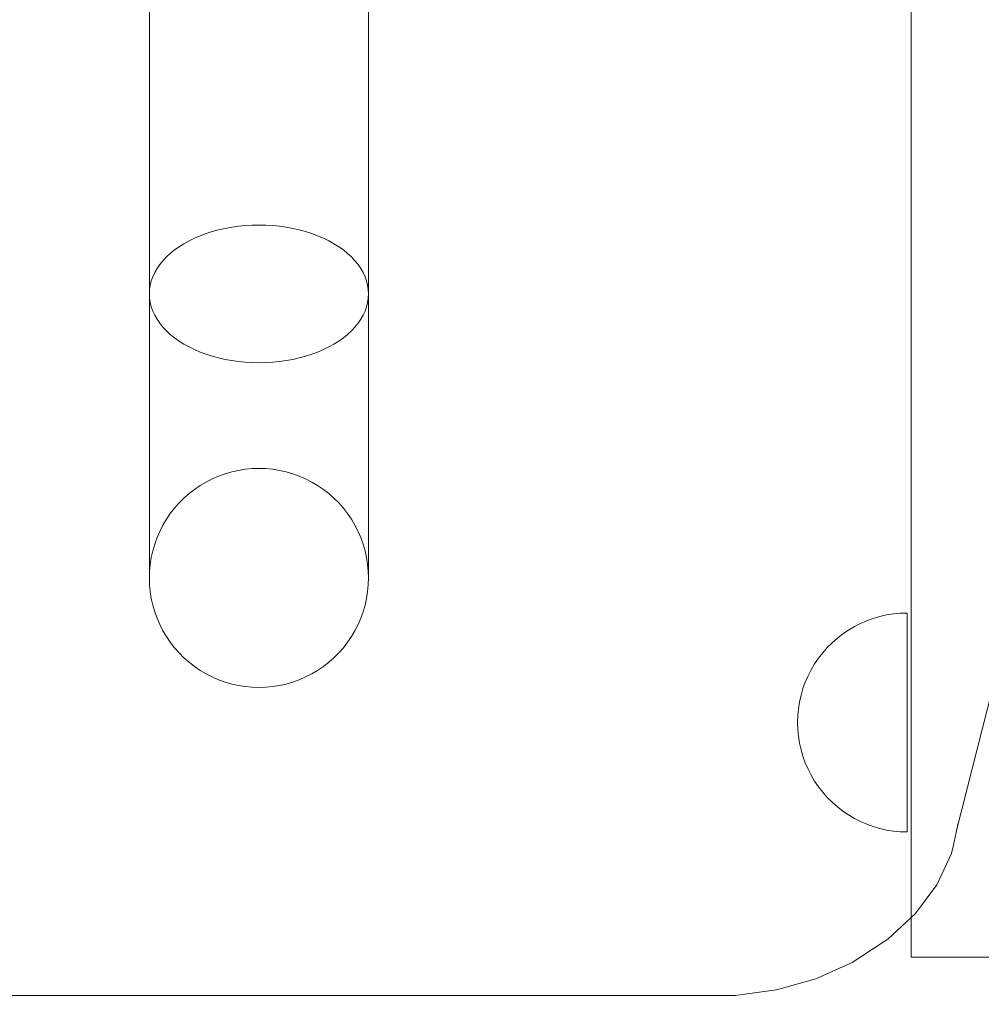
# Model space of a CAD drawing. Units: millimetres. Extents: x 11106 to 18540, y 3280 to 8849.
# Drawn here: x 15708 to 15883, y 6068 to 6248 of the extents above; entities that cross this region are included whole.
import ezdxf

# ---------------------------------------------------------------- set-up
doc = ezdxf.new("R2010")
doc.units = ezdxf.units.MM
doc.header["$MEASUREMENT"] = 0
doc.linetypes.add('Wipeout_Contour', pattern=[1000, 0, -1000])
doc.layers.add('strefa', color=7, linetype='Continuous')
doc.layers.add('strefa_Nr_pióra__7', color=7, linetype='Continuous', lineweight=18)
doc.layers.add('zestaw_Nr_pióra__7', color=7, linetype='Continuous', lineweight=18)
doc.styles.add('GENERATED_STYLE_1', font='txt')
doc.dimstyles.new('GENERATED_STYLE__1', dxfattribs={"dimtxt": 150, "dimasz": 91.78744, "dimexe": 0.18, "dimexo": 300, "dimgap": 0.09, "dimtad": 1, "dimtih": 1, "dimtoh": 1, "dimdec": 0, "dimlfac": 0.1, "dimzin": 0, "dimdsep": 46, "dimtxsty": 'GENERATED_STYLE_1', "dimblk": 'ARROWHEAD_5', "dimblk1": 'ARROWHEAD_5', "dimblk2": 'ARROWHEAD_5', "dimcen": 0.09, "dimclrd": 7, "dimclre": 7, "dimclrt": 7, "dimazin": 0, "dimtfac": 1, "dimtdec": 4, "dimtmove": 0, "dimatfit": 3, "dimfxl": 0, "dimtolj": 1, "dimtzin": 0, "dimarcsym": 0})
doc.dimstyles.new('GENERATED_STYLE__2', dxfattribs={"dimtxt": 150, "dimasz": 91.78744, "dimexe": 0.18, "dimexo": 300, "dimgap": 0.09, "dimtad": 1, "dimdec": 0, "dimlfac": 0.1, "dimzin": 0, "dimdsep": 46, "dimtxsty": 'GENERATED_STYLE_1', "dimblk": 'ARROWHEAD_5', "dimblk1": 'ARROWHEAD_5', "dimblk2": 'ARROWHEAD_5', "dimcen": 0.09, "dimclrd": 7, "dimclre": 7, "dimclrt": 7, "dimazin": 0, "dimtfac": 1, "dimtdec": 4, "dimtmove": 0, "dimatfit": 3, "dimfxl": 0, "dimtolj": 1, "dimtzin": 0, "dimarcsym": 0})

# ---------------------------------------------------------------- blocks, each defined once
blk = doc.blocks.new('*D1')
at = {"layer": 'strefa', "linetype": 'Continuous', "lineweight": 0, "true_color": 0x000000}
for points in [[(11106.25, 3370.63), (11199.55, 3345.63), (11199.55, 3395.63)], [(18099.51, 3370.63), (18006.21, 3395.63), (18006.21, 3345.63)]]:
    blk.add_hatch(color=18, dxfattribs=at).paths.add_polyline_path(points)
at = {"layer": 'strefa_Nr_pióra__7', "linetype": 'Continuous'}
for p, q in [((11106.25, 3280.05), (11106.25, 6598.61)), ((18099.51, 3280.05), (18099.51, 6591.54)), ((11106.25, 3370.63), (11199.55, 3395.63)), ((11199.55, 3395.63), (11199.55, 3345.63)), ((18099.51, 3370.63), (18006.21, 3395.63)), ((18006.21, 3345.63), (18006.21, 3395.63)), ((11106.25, 3370.63), (11199.55, 3345.63)), ((11199.55, 3370.63), (18006.21, 3370.63)), ((18099.51, 3370.63), (18006.21, 3345.63))]:
    blk.add_line(p, q, dxfattribs=at)
at = {"color": 254, "linetype": 'Wipeout_Contour', "lineweight": 0, "ltscale": 60044.521009}
blk.add_wipeout([(14415.19, 3383.69), (14790.57, 3383.69), (14790.57, 3567.58), (14415.19, 3567.58)], dxfattribs=at).dxf.layer = 'strefa'
at = {"layer": 'strefa_Nr_pióra__7', "insert": (14432.14, 3400.63), "char_height": 150, "attachment_point": 7, "style": 'GENERATED_STYLE_1'}
blk.add_mtext('\\A1;{\\fArial|b0|i0|c238|p38;699}', dxfattribs=at)
blk = doc.blocks.new('ARROWHEAD_5')
at = {"color": 0, "linetype": 'Continuous', "lineweight": 0}
blk.add_line((0, 0), (-1, 0), dxfattribs=at)
blk.add_solid([(-1, 0.2679), (0, 0), (-1, -0.2679), (-1, 0.2679)], dxfattribs=at)
blk = doc.blocks.new('*D3')
at = {"layer": 'strefa', "linetype": 'Continuous', "lineweight": 0, "true_color": 0x000000}
for points in [[(18449.68, 8846.24), (18424.68, 8752.94), (18474.68, 8752.94)], [(18449.68, 3595.09), (18474.68, 3688.39), (18424.68, 3688.39)]]:
    blk.add_hatch(color=18, dxfattribs=at).paths.add_polyline_path(points)
at = {"layer": 'strefa_Nr_pióra__7', "linetype": 'Continuous'}
for p, q in [((18540.26, 8846.24), (14845.23, 8846.24)), ((18449.68, 8846.24), (18424.68, 8752.94)), ((18449.68, 8846.24), (18474.68, 8752.94)), ((18474.68, 8752.94), (18424.68, 8752.94)), ((18449.68, 3688.39), (18449.68, 8752.94)), ((18449.68, 3595.09), (18424.68, 3688.39)), ((18424.68, 3688.39), (18474.68, 3688.39)), ((18449.68, 3595.09), (18474.68, 3688.39)), ((18540.26, 3595.09), (16590.45, 3595.09))]:
    blk.add_line(p, q, dxfattribs=at)
at = {"color": 254, "linetype": 'Wipeout_Contour', "lineweight": 0, "ltscale": 77486.148901}
blk.add_wipeout([(18436.63, 6032.98), (18436.63, 6408.35), (18252.74, 6408.35), (18252.74, 6032.98)], dxfattribs=at).dxf.layer = 'strefa'
at = {"layer": 'strefa_Nr_pióra__7', "insert": (18419.68, 6049.92), "char_height": 150, "attachment_point": 7, "rotation": 90, "style": 'GENERATED_STYLE_1'}
blk.add_mtext('\\A1;{\\fArial|b0|i0|c238|p38;525}', dxfattribs=at)

msp = doc.modelspace()

# ---------------------------------------------------------------- linework, layer by layer
at = {"layer": 'zestaw_Nr_pióra__7', "linetype": 'Continuous'}
for p, q in [((15731.29, 6197.75), (15731.29, 6891.54)), ((15771.29, 6197.75), (15771.29, 6891.54)), ((15870.39, 6243.47), (15870.39, 6251.48)), ((15870.39, 6230.81), (15870.39, 6243.47)), ((15870.39, 6214.32), (15870.39, 6230.81)), ((15870.39, 6195.11), (15870.39, 6214.32)), ((15743.93, 6209.45), (15742.77, 6209.14)), ((15745.11, 6209.72), (15743.93, 6209.45)), ((15746.32, 6209.94), (15745.11, 6209.72)), ((15747.54, 6210.11), (15746.32, 6209.94)), ((15748.78, 6210.23), (15747.54, 6210.11)), ((15750.03, 6210.31), (15748.78, 6210.23)), ((15751.29, 6210.33), (15750.03, 6210.31)), ((15752.55, 6210.31), (15751.29, 6210.33)), ((15753.8, 6210.23), (15752.55, 6210.31)), ((15755.04, 6210.11), (15753.8, 6210.23)), ((15756.26, 6209.94), (15755.04, 6210.11)), ((15757.47, 6209.72), (15756.26, 6209.94)), ((15758.65, 6209.45), (15757.47, 6209.72)), ((15759.81, 6209.14), (15758.65, 6209.45)), ((15739.53, 6207.93), (15738.54, 6207.45)), ((15740.57, 6208.37), (15739.53, 6207.93)), ((15741.66, 6208.78), (15740.57, 6208.37)), ((15742.77, 6209.14), (15741.66, 6208.78)), ((15760.93, 6208.78), (15759.81, 6209.14)), ((15762.01, 6208.37), (15760.93, 6208.78)), ((15763.05, 6207.93), (15762.01, 6208.37)), ((15764.04, 6207.45), (15763.05, 6207.93)), ((15736.71, 6206.36), (15735.88, 6205.77)), ((15737.6, 6206.92), (15736.71, 6206.36)), ((15738.54, 6207.45), (15737.6, 6206.92)), ((15764.98, 6206.92), (15764.04, 6207.45)), ((15765.87, 6206.36), (15764.98, 6206.92)), ((15766.7, 6205.77), (15765.87, 6206.36)), ((15734.4, 6204.49), (15733.76, 6203.81)), ((15735.11, 6205.15), (15734.4, 6204.49)), ((15735.88, 6205.77), (15735.11, 6205.15)), ((15767.47, 6205.15), (15766.7, 6205.77)), ((15768.18, 6204.49), (15767.47, 6205.15)), ((15768.82, 6203.81), (15768.18, 6204.49)), ((15732.69, 6202.38), (15732.27, 6201.64)), ((15733.19, 6203.11), (15732.69, 6202.38)), ((15733.76, 6203.81), (15733.19, 6203.11)), ((15769.39, 6203.11), (15768.82, 6203.81)), ((15769.89, 6202.38), (15769.39, 6203.11)), ((15770.31, 6201.64), (15769.89, 6202.38)), ((15731.92, 6200.88), (15731.64, 6200.11)), ((15732.27, 6201.64), (15731.92, 6200.88)), ((15770.66, 6200.88), (15770.31, 6201.64)), ((15770.94, 6200.11), (15770.66, 6200.88)), ((15731.45, 6199.33), (15731.33, 6198.54)), ((15731.64, 6200.11), (15731.45, 6199.33)), ((15771.13, 6199.33), (15770.94, 6200.11)), ((15771.25, 6198.54), (15771.13, 6199.33)), ((15731.33, 6198.54), (15731.29, 6197.75)), ((15731.29, 6197.75), (15731.33, 6196.96)), ((15731.29, 6191.06), (15731.29, 6197.75)), ((15731.33, 6196.96), (15731.45, 6196.17)), ((15771.13, 6196.17), (15771.25, 6196.96)), ((15771.29, 6197.75), (15771.25, 6198.54)), ((15771.25, 6196.96), (15771.29, 6197.75)), ((15771.29, 6191.06), (15771.29, 6197.75)), ((15731.45, 6196.17), (15731.64, 6195.39)), ((15731.64, 6195.39), (15731.92, 6194.62)), ((15770.66, 6194.62), (15770.94, 6195.39)), ((15770.94, 6195.39), (15771.13, 6196.17)), ((15870.39, 6174.44), (15870.39, 6195.11)), ((15731.92, 6194.62), (15732.27, 6193.86)), ((15732.27, 6193.86), (15732.69, 6193.11)), ((15769.89, 6193.11), (15770.31, 6193.86)), ((15770.31, 6193.86), (15770.66, 6194.62)), ((15732.69, 6193.11), (15733.19, 6192.39)), ((15733.19, 6192.39), (15733.76, 6191.68)), ((15733.76, 6191.68), (15734.4, 6191)), ((15768.18, 6191), (15768.82, 6191.68)), ((15768.82, 6191.68), (15769.39, 6192.39)), ((15769.39, 6192.39), (15769.89, 6193.11)), ((15731.29, 6184.75), (15731.29, 6191.06)), ((15734.4, 6191), (15735.11, 6190.35)), ((15735.11, 6190.35), (15735.88, 6189.72)), ((15735.88, 6189.72), (15736.71, 6189.13)), ((15765.87, 6189.13), (15766.7, 6189.72)), ((15766.7, 6189.72), (15767.47, 6190.35)), ((15767.47, 6190.35), (15768.18, 6191)), ((15771.29, 6184.75), (15771.29, 6191.06)), ((15736.71, 6189.13), (15737.6, 6188.57)), ((15737.6, 6188.57), (15738.54, 6188.05)), ((15738.54, 6188.05), (15739.53, 6187.56)), ((15763.05, 6187.56), (15764.04, 6188.05)), ((15764.04, 6188.05), (15764.98, 6188.57)), ((15764.98, 6188.57), (15765.87, 6189.13)), ((15739.53, 6187.56), (15740.57, 6187.12)), ((15740.57, 6187.12), (15741.66, 6186.72)), ((15741.66, 6186.72), (15742.77, 6186.36)), ((15742.77, 6186.36), (15743.93, 6186.05)), ((15743.93, 6186.05), (15745.11, 6185.78)), ((15757.47, 6185.78), (15758.65, 6186.05)), ((15758.65, 6186.05), (15759.81, 6186.36)), ((15759.81, 6186.36), (15760.93, 6186.72)), ((15760.93, 6186.72), (15762.01, 6187.12)), ((15762.01, 6187.12), (15763.05, 6187.56)), ((15731.29, 6178.85), (15731.29, 6184.75)), ((15745.11, 6185.78), (15746.32, 6185.56)), ((15746.32, 6185.56), (15747.54, 6185.38)), ((15747.54, 6185.38), (15748.78, 6185.26)), ((15748.78, 6185.26), (15750.03, 6185.19)), ((15750.03, 6185.19), (15751.29, 6185.16)), ((15751.29, 6185.16), (15752.55, 6185.19)), ((15752.55, 6185.19), (15753.8, 6185.26)), ((15753.8, 6185.26), (15755.04, 6185.38)), ((15755.04, 6185.38), (15756.26, 6185.56)), ((15756.26, 6185.56), (15757.47, 6185.78)), ((15771.29, 6178.85), (15771.29, 6184.75)), ((15731.29, 6173.37), (15731.29, 6178.85)), ((15771.29, 6173.37), (15771.29, 6178.85)), ((15870.39, 6151.56), (15870.39, 6174.44)), ((15731.29, 6168.34), (15731.29, 6173.37)), ((15771.29, 6168.34), (15771.29, 6173.37)), ((15731.29, 6163.77), (15731.29, 6168.34)), ((15771.29, 6163.77), (15771.29, 6168.34)), ((15742.77, 6163.95), (15743.93, 6164.45)), ((15743.93, 6164.45), (15745.11, 6164.88)), ((15745.11, 6164.88), (15746.32, 6165.23)), ((15746.32, 6165.23), (15747.54, 6165.5)), ((15747.54, 6165.5), (15748.78, 6165.7)), ((15748.78, 6165.7), (15750.03, 6165.82)), ((15750.03, 6165.82), (15751.29, 6165.86)), ((15751.29, 6165.86), (15752.55, 6165.82)), ((15752.55, 6165.82), (15753.8, 6165.7)), ((15753.8, 6165.7), (15755.04, 6165.5)), ((15755.04, 6165.5), (15756.26, 6165.23)), ((15756.26, 6165.23), (15757.47, 6164.88)), ((15757.47, 6164.88), (15758.65, 6164.45)), ((15758.65, 6164.45), (15759.81, 6163.95)), ((15731.29, 6159.69), (15731.29, 6163.77)), ((15739.53, 6162.04), (15740.57, 6162.74)), ((15740.57, 6162.74), (15741.66, 6163.38)), ((15741.66, 6163.38), (15742.77, 6163.95)), ((15759.81, 6163.95), (15760.93, 6163.38)), ((15760.93, 6163.38), (15762.01, 6162.74)), ((15762.01, 6162.74), (15763.05, 6162.04)), ((15771.29, 6159.69), (15771.29, 6163.77)), ((15737.6, 6160.43), (15738.54, 6161.27)), ((15738.54, 6161.27), (15739.53, 6162.04)), ((15763.05, 6162.04), (15764.04, 6161.27)), ((15764.04, 6161.27), (15764.98, 6160.43)), ((15731.29, 6156.12), (15731.29, 6159.69)), ((15735.88, 6158.6), (15736.71, 6159.55)), ((15736.71, 6159.55), (15737.6, 6160.43)), ((15764.98, 6160.43), (15765.87, 6159.55)), ((15765.87, 6159.55), (15766.7, 6158.6)), ((15771.29, 6156.12), (15771.29, 6159.69)), ((15734.4, 6156.57), (15735.11, 6157.61)), ((15735.11, 6157.61), (15735.88, 6158.6)), ((15766.7, 6158.6), (15767.47, 6157.61)), ((15767.47, 6157.61), (15768.18, 6156.57)), ((15731.29, 6153.06), (15731.29, 6156.12)), ((15733.19, 6154.37), (15733.76, 6155.49)), ((15733.76, 6155.49), (15734.4, 6156.57)), ((15768.18, 6156.57), (15768.82, 6155.49)), ((15768.82, 6155.49), (15769.39, 6154.37)), ((15771.29, 6153.06), (15771.29, 6156.12)), ((15732.69, 6153.22), (15733.19, 6154.37)), ((15769.39, 6154.37), (15769.89, 6153.22)), ((15731.29, 6150.53), (15731.29, 6153.06)), ((15731.92, 6150.83), (15732.27, 6152.04)), ((15732.27, 6152.04), (15732.69, 6153.22)), ((15769.89, 6153.22), (15770.31, 6152.04)), ((15770.31, 6152.04), (15770.66, 6150.83)), ((15771.29, 6150.53), (15771.29, 6153.06)), ((15731.29, 6148.53), (15731.29, 6150.53)), ((15731.64, 6149.6), (15731.92, 6150.83)), ((15770.66, 6150.83), (15770.94, 6149.6)), ((15771.29, 6148.53), (15771.29, 6150.53)), ((15870.39, 6129.7), (15870.39, 6151.56)), ((15731.29, 6147.09), (15731.29, 6148.53)), ((15731.33, 6147.11), (15731.45, 6148.36)), ((15731.45, 6148.36), (15731.64, 6149.6)), ((15770.94, 6149.6), (15771.13, 6148.36)), ((15771.13, 6148.36), (15771.25, 6147.11)), ((15771.29, 6147.09), (15771.29, 6148.53)), ((15731.29, 6145.86), (15731.33, 6147.11)), ((15731.29, 6146.19), (15731.29, 6147.09)), ((15771.25, 6147.11), (15771.29, 6145.86)), ((15771.29, 6146.19), (15771.29, 6147.09)), ((15731.29, 6145.86), (15731.29, 6146.19)), ((15731.33, 6144.6), (15731.29, 6145.86)), ((15771.29, 6145.86), (15771.25, 6144.6)), ((15771.29, 6145.86), (15771.29, 6146.19)), ((15731.45, 6143.35), (15731.33, 6144.6)), ((15731.64, 6142.11), (15731.45, 6143.35)), ((15771.13, 6143.35), (15770.94, 6142.11)), ((15771.25, 6144.6), (15771.13, 6143.35)), ((15731.92, 6140.88), (15731.64, 6142.11)), ((15770.94, 6142.11), (15770.66, 6140.88)), ((15732.27, 6139.68), (15731.92, 6140.88)), ((15732.69, 6138.49), (15732.27, 6139.68)), ((15770.31, 6139.68), (15769.89, 6138.49)), ((15770.66, 6140.88), (15770.31, 6139.68)), ((15865.9, 6139.09), (15867.14, 6139.29)), ((15867.14, 6139.29), (15868.39, 6139.41)), ((15868.39, 6139.41), (15869.64, 6139.45)), ((15869.64, 6139.41), (15869.64, 6139.45)), ((15869.64, 6139.29), (15869.64, 6139.41)), ((15869.64, 6139.09), (15869.64, 6139.29)), ((15733.19, 6137.34), (15732.69, 6138.49)), ((15769.89, 6138.49), (15769.39, 6137.34)), ((15860.01, 6136.97), (15861.13, 6137.54)), ((15861.13, 6137.54), (15862.28, 6138.04)), ((15862.28, 6138.04), (15863.46, 6138.47)), ((15863.46, 6138.47), (15864.67, 6138.82)), ((15864.67, 6138.82), (15865.9, 6139.09)), ((15869.64, 6138.82), (15869.64, 6139.09)), ((15869.64, 6138.47), (15869.64, 6138.82)), ((15869.64, 6138.04), (15869.64, 6138.47)), ((15869.64, 6137.54), (15869.64, 6138.04)), ((15869.64, 6136.97), (15869.64, 6137.54)), ((15733.76, 6136.22), (15733.19, 6137.34)), ((15734.4, 6135.14), (15733.76, 6136.22)), ((15768.82, 6136.22), (15768.18, 6135.14)), ((15769.39, 6137.34), (15768.82, 6136.22)), ((15857.89, 6135.63), (15858.93, 6136.33)), ((15858.93, 6136.33), (15860.01, 6136.97)), ((15869.64, 6136.33), (15869.64, 6136.97)), ((15869.64, 6135.63), (15869.64, 6136.33)), ((15735.11, 6134.1), (15734.4, 6135.14)), ((15735.88, 6133.11), (15735.11, 6134.1)), ((15767.47, 6134.1), (15766.7, 6133.11)), ((15768.18, 6135.14), (15767.47, 6134.1)), ((15855.06, 6133.14), (15855.95, 6134.02)), ((15855.95, 6134.02), (15856.9, 6134.86)), ((15856.9, 6134.86), (15857.89, 6135.63)), ((15869.64, 6134.86), (15869.64, 6135.63)), ((15869.64, 6134.02), (15869.64, 6134.86)), ((15869.64, 6133.14), (15869.64, 6134.02)), ((15736.71, 6132.16), (15735.88, 6133.11)), ((15737.6, 6131.28), (15736.71, 6132.16)), ((15765.87, 6132.16), (15764.98, 6131.28)), ((15766.7, 6133.11), (15765.87, 6132.16)), ((15853.46, 6131.2), (15854.23, 6132.19)), ((15854.23, 6132.19), (15855.06, 6133.14)), ((15869.64, 6132.19), (15869.64, 6133.14)), ((15869.64, 6131.2), (15869.64, 6132.19)), ((15878.68, 6099.73), (15887.25, 6133.65)), ((15738.54, 6130.45), (15737.6, 6131.28)), ((15739.53, 6129.68), (15738.54, 6130.45)), ((15764.04, 6130.45), (15763.05, 6129.68)), ((15764.98, 6131.28), (15764.04, 6130.45)), ((15852.76, 6130.16), (15853.46, 6131.2)), ((15869.64, 6130.16), (15869.64, 6131.2)), ((15740.57, 6128.97), (15739.53, 6129.68)), ((15741.66, 6128.33), (15740.57, 6128.97)), ((15762.01, 6128.97), (15760.93, 6128.33)), ((15763.05, 6129.68), (15762.01, 6128.97)), ((15851.55, 6127.96), (15852.12, 6129.08)), ((15852.12, 6129.08), (15852.76, 6130.16)), ((15869.64, 6129.08), (15869.64, 6130.16)), ((15869.64, 6127.96), (15869.64, 6129.08)), ((15870.39, 6110.23), (15870.39, 6129.7)), ((15742.77, 6127.76), (15741.66, 6128.33)), ((15743.93, 6127.26), (15742.77, 6127.76)), ((15745.11, 6126.83), (15743.93, 6127.26)), ((15746.32, 6126.48), (15745.11, 6126.83)), ((15757.47, 6126.83), (15756.26, 6126.48)), ((15758.65, 6127.26), (15757.47, 6126.83)), ((15759.81, 6127.76), (15758.65, 6127.26)), ((15760.93, 6128.33), (15759.81, 6127.76)), ((15850.62, 6125.63), (15851.05, 6126.81)), ((15851.05, 6126.81), (15851.55, 6127.96)), ((15869.64, 6126.81), (15869.64, 6127.96)), ((15869.64, 6125.63), (15869.64, 6126.81)), ((15747.54, 6126.21), (15746.32, 6126.48)), ((15748.78, 6126.01), (15747.54, 6126.21)), ((15750.03, 6125.9), (15748.78, 6126.01)), ((15751.29, 6125.86), (15750.03, 6125.9)), ((15752.55, 6125.9), (15751.29, 6125.86)), ((15753.8, 6126.01), (15752.55, 6125.9)), ((15755.04, 6126.21), (15753.8, 6126.01)), ((15756.26, 6126.48), (15755.04, 6126.21)), ((15850.27, 6124.42), (15850.62, 6125.63)), ((15869.64, 6124.42), (15869.64, 6125.63)), ((15849.8, 6121.95), (15850, 6123.19)), ((15850, 6123.19), (15850.27, 6124.42)), ((15869.64, 6123.19), (15869.64, 6124.42)), ((15869.64, 6121.95), (15869.64, 6123.19)), ((15849.68, 6120.7), (15849.8, 6121.95)), ((15869.64, 6120.7), (15869.64, 6121.95)), ((15849.64, 6119.45), (15849.68, 6120.7)), ((15869.64, 6119.45), (15869.64, 6120.7)), ((15849.64, 6119.45), (15849.68, 6118.19)), ((15849.68, 6118.19), (15849.8, 6116.94)), ((15869.64, 6118.19), (15869.64, 6119.45)), ((15869.64, 6116.94), (15869.64, 6118.19)), ((15849.8, 6116.94), (15850, 6115.7)), ((15869.64, 6115.7), (15869.64, 6116.94)), ((15850, 6115.7), (15850.27, 6114.47)), ((15850.27, 6114.47), (15850.62, 6113.27)), ((15869.64, 6114.47), (15869.64, 6115.7)), ((15869.64, 6113.27), (15869.64, 6114.47)), ((15850.62, 6113.27), (15851.05, 6112.08)), ((15869.64, 6112.08), (15869.64, 6113.27)), ((15851.05, 6112.08), (15851.55, 6110.93)), ((15851.55, 6110.93), (15852.12, 6109.81)), ((15869.64, 6110.93), (15869.64, 6112.08)), ((15869.64, 6109.81), (15869.64, 6110.93)), ((15852.12, 6109.81), (15852.76, 6108.73)), ((15852.76, 6108.73), (15853.46, 6107.69)), ((15869.64, 6108.73), (15869.64, 6109.81)), ((15869.64, 6107.69), (15869.64, 6108.73)), ((15870.39, 6094.35), (15870.39, 6110.23)), ((15853.46, 6107.69), (15854.23, 6106.7)), ((15869.64, 6106.7), (15869.64, 6107.69)), ((15854.23, 6106.7), (15855.06, 6105.75)), ((15855.06, 6105.75), (15855.95, 6104.87)), ((15869.64, 6105.75), (15869.64, 6106.7)), ((15869.64, 6104.87), (15869.64, 6105.75)), ((15855.95, 6104.87), (15856.9, 6104.04)), ((15856.9, 6104.04), (15857.89, 6103.27)), ((15857.89, 6103.27), (15858.93, 6102.56)), ((15869.64, 6104.04), (15869.64, 6104.87)), ((15869.64, 6103.27), (15869.64, 6104.04)), ((15869.64, 6102.56), (15869.64, 6103.27)), ((15858.93, 6102.56), (15860.01, 6101.92)), ((15860.01, 6101.92), (15861.13, 6101.35)), ((15869.64, 6101.92), (15869.64, 6102.56)), ((15869.64, 6101.35), (15869.64, 6101.92)), ((15861.13, 6101.35), (15862.28, 6100.85)), ((15862.28, 6100.85), (15863.46, 6100.42)), ((15863.46, 6100.42), (15864.67, 6100.07)), ((15864.67, 6100.07), (15865.9, 6099.8)), ((15865.9, 6099.8), (15867.14, 6099.6)), ((15869.64, 6100.85), (15869.64, 6101.35)), ((15869.64, 6100.42), (15869.64, 6100.85)), ((15869.64, 6100.07), (15869.64, 6100.42)), ((15869.64, 6099.8), (15869.64, 6100.07)), ((15869.64, 6099.6), (15869.64, 6099.8)), ((15878.05, 6096.82), (15878.99, 6101.06)), ((15878.99, 6101.06), (15878.68, 6099.73)), ((15867.14, 6099.6), (15868.39, 6099.48)), ((15868.39, 6099.48), (15869.64, 6099.45)), ((15869.64, 6099.48), (15869.64, 6099.6)), ((15869.64, 6099.45), (15869.64, 6099.48)), ((15878.05, 6096.82), (15877.74, 6095.52)), ((15870.39, 6083.04), (15870.39, 6094.35)), ((15877.74, 6095.52), (15875.06, 6089.81)), ((15871.16, 6084.55), (15875.06, 6089.81)), ((15866.13, 6079.89), (15871.16, 6084.55)), ((15870.39, 6077.02), (15870.39, 6083.04)), ((15865.46, 6079.43), (15866.13, 6079.89)), ((15865.46, 6079.43), (15859.6, 6075.61)), ((15870.39, 6076.57), (15870.39, 6077.02)), ((15885.28, 6076.57), (15870.39, 6076.57)), ((15852.97, 6072.64), (15859.6, 6075.61)), ((15845.78, 6070.6), (15852.97, 6072.64)), ((15687.46, 6069.57), (15838.25, 6069.57)), ((15838.25, 6069.57), (15845.78, 6070.6))]:
    msp.add_line(p, q, dxfattribs=at)

# ---------------------------------------------------------------- next in the draw order: dimensions: what is measured, and where the dimension line sits
at = {"layer": 'strefa', "linetype": 'Continuous'}
dim = msp.add_linear_dim(base=(18099.51, 3370.63), p1=(11106.25, 6898.61), p2=(18099.51, 6891.54), dimstyle='GENERATED_STYLE__1', dxfattribs=at)
dim.commit()
dim.dimension.update_dxf_attribs({"geometry": '*D1', "text_midpoint": (14602.88, 3475.63), "dimtype": 160})

# ---------------------------------------------------------------- next in the draw order: dimensions: what is measured, and where the dimension line sits
dim = msp.add_linear_dim(base=(18449.68, 8846.24), p1=(16290.45, 3595.09), p2=(14545.23, 8846.24), angle=90, dimstyle='GENERATED_STYLE__2', dxfattribs=at)
dim.commit()
dim.dimension.update_dxf_attribs({"geometry": '*D3', "text_midpoint": (18344.68, 6220.67), "dimtype": 160, "text_rotation": 90})

doc.saveas('drawing.dxf')
